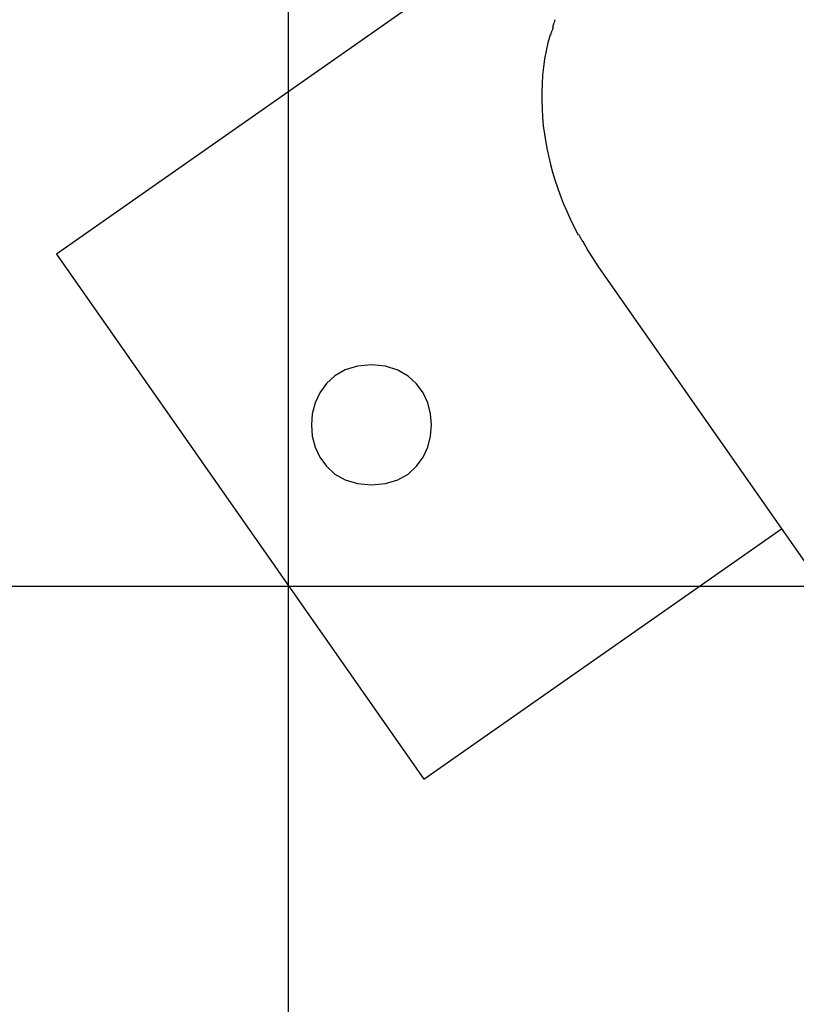
# Model space of a CAD drawing. Extents: x -70 to 70, y -44 to 44.
# Drawn here: x -60 to -59, y 23 to 25 of the extents above; entities that cross this region are included whole.
import ezdxf

# ---------------------------------------------------------------- set-up
doc = ezdxf.new("R2010")
doc.units = 0
doc.layers.get('0').update_dxf_attribs({"linetype": 'CONTINUOUS'})

msp = doc.modelspace()

# ---------------------------------------------------------------- linework, layer by layer
at = {"color": 0}
for points in [[(-59.7894, 3.9461), (-59.7894, 32.2807)], [(-58.7679, 25.1684), (-60.0793, 24.2502)], [(-59.4566, 24.543), (-59.4566, 24.543), (-59.4566, 24.5424), (-59.4569, 24.542), (-59.457, 24.5414), (-59.4573, 24.5408), (-59.4574, 24.54), (-59.4577, 24.5394), (-59.458, 24.5387), (-59.4583, 24.5381), (-59.4583, 24.5372), (-59.4586, 24.5366), (-59.4587, 24.5359), (-59.459, 24.5353), (-59.459, 24.5347), (-59.4592, 24.5341), (-59.4592, 24.5337), (-59.4594, 24.5334)], [(-59.4566, 24.543), (-59.4566, 24.543), (-59.4566, 24.5424), (-59.4569, 24.542), (-59.457, 24.5414), (-59.4573, 24.5408), (-59.4574, 24.54), (-59.4577, 24.5394), (-59.458, 24.5387), (-59.4583, 24.5381), (-59.4583, 24.5372), (-59.4586, 24.5366), (-59.4587, 24.5359), (-59.459, 24.5353), (-59.459, 24.5347), (-59.4592, 24.5341), (-59.4592, 24.5337), (-59.4594, 24.5334)], [(-59.4593, 24.5334), (-59.4593, 24.5334), (-59.4593, 24.5328), (-59.4593, 24.5324), (-59.4593, 24.5318), (-59.4596, 24.5312), (-59.4598, 24.5304), (-59.4601, 24.5298), (-59.4604, 24.529), (-59.4607, 24.5284), (-59.4609, 24.5275), (-59.4612, 24.5269), (-59.4615, 24.5262), (-59.4618, 24.5256), (-59.4618, 24.525), (-59.4621, 24.5244), (-59.4621, 24.5239), (-59.4623, 24.5236)], [(-59.4593, 24.5334), (-59.4593, 24.5334), (-59.4593, 24.5328), (-59.4593, 24.5324), (-59.4593, 24.5318), (-59.4596, 24.5312), (-59.4598, 24.5304), (-59.4601, 24.5298), (-59.4604, 24.529), (-59.4607, 24.5284), (-59.4609, 24.5275), (-59.4612, 24.5269), (-59.4615, 24.5262), (-59.4618, 24.5256), (-59.4618, 24.525), (-59.4621, 24.5244), (-59.4621, 24.5239), (-59.4623, 24.5236)], [(-59.4627, 24.5241), (-59.4654, 24.5143), (-59.4675, 24.5044), (-59.4694, 24.4943), (-59.4709, 24.484), (-59.472, 24.4737), (-59.4727, 24.4632), (-59.4731, 24.4527), (-59.4731, 24.4422), (-59.4727, 24.4318), (-59.4721, 24.4213), (-59.4711, 24.4107), (-59.4697, 24.4001), (-59.468, 24.3899), (-59.4663, 24.3805), (-59.4643, 24.3714), (-59.4621, 24.3622), (-59.4595, 24.3528), (-59.4567, 24.3433), (-59.4535, 24.3337), (-59.45, 24.3241), (-59.4462, 24.3142), (-59.4418, 24.304), (-59.4375, 24.2944), (-59.4335, 24.2858), (-59.4275, 24.2746)], [(-59.4266, 24.2745), (-59.4266, 24.2745), (-59.426, 24.2734), (-59.4255, 24.2725), (-59.4249, 24.2713), (-59.4244, 24.2704), (-59.4236, 24.2692), (-59.423, 24.2681), (-59.4224, 24.2669), (-59.4218, 24.266), (-59.4209, 24.2648), (-59.4203, 24.2636), (-59.4197, 24.2624), (-59.4191, 24.2615), (-59.4185, 24.2603), (-59.4179, 24.2594), (-59.4173, 24.2585), (-59.417, 24.2576)], [(-59.4266, 24.2745), (-59.4266, 24.2745), (-59.426, 24.2734), (-59.4255, 24.2725), (-59.4249, 24.2713), (-59.4244, 24.2704), (-59.4236, 24.2692), (-59.423, 24.2681), (-59.4224, 24.2669), (-59.4218, 24.266), (-59.4209, 24.2648), (-59.4203, 24.2636), (-59.4197, 24.2624), (-59.4191, 24.2615), (-59.4185, 24.2603), (-59.4179, 24.2594), (-59.4173, 24.2585), (-59.417, 24.2576)], [(-60.0793, 24.2502), (-59.6202, 23.5946)], [(-59.4172, 24.2575), (-59.4031, 24.2352)], [(-59.4031, 24.2352), (-58.9829, 23.6353)], [(-59.6858, 24.1122), (-59.6858, 24.1122), (-59.7032, 24.1104), (-59.7185, 24.1057), (-59.7314, 24.0982), (-59.742, 24.0887), (-59.7501, 24.0772), (-59.756, 24.0646), (-59.7596, 24.051), (-59.7608, 24.0372), (-59.7596, 24.0231), (-59.756, 24.0095), (-59.7501, 23.9968), (-59.742, 23.9855), (-59.7314, 23.9758), (-59.7185, 23.9685), (-59.7032, 23.9638), (-59.6858, 23.9622), (-59.6858, 23.9622), (-59.6681, 23.9638), (-59.6529, 23.9685), (-59.64, 23.9758), (-59.6295, 23.9855), (-59.6211, 23.9968), (-59.6154, 24.0095), (-59.6118, 24.023), (-59.6108, 24.0371), (-59.6118, 24.0509), (-59.6154, 24.0645), (-59.6211, 24.0771), (-59.6295, 24.0886), (-59.64, 24.0981), (-59.6529, 24.1056), (-59.6681, 24.1103), (-59.6858, 24.1121), (-59.6858, 24.1121), (-59.6858, 24.1121), (-59.6858, 24.1121), (-59.6858, 24.1121), (-59.6858, 24.1121), (-59.6858, 24.1121), (-59.6858, 24.1121), (-59.6858, 24.1121), (-59.6858, 24.1121), (-59.6858, 24.1121), (-59.6858, 24.1121), (-59.6858, 24.1121), (-59.6858, 24.1121), (-59.6858, 24.1121), (-59.6858, 24.1121), (-59.6858, 24.1121), (-59.6858, 24.1122)], [(-59.6202, 23.5946), (-59.1735, 23.9074)], [(37.076, 23.8353), (-68.6623, 23.8353)]]:
    msp.add_lwpolyline(points, dxfattribs=at)

doc.saveas('drawing.dxf')
